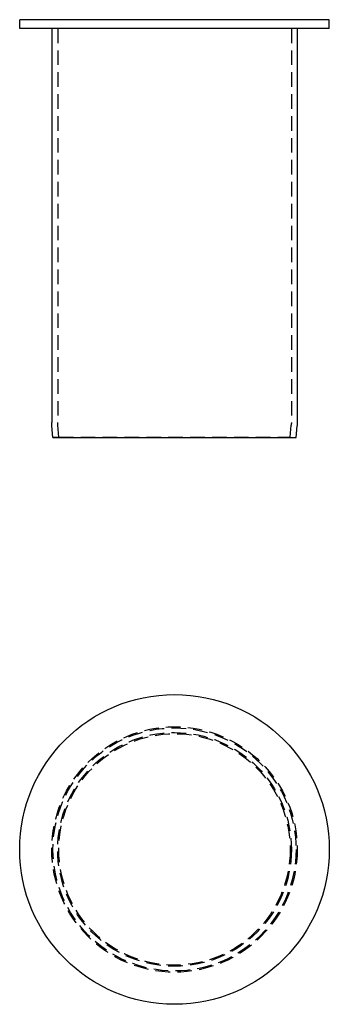
# Model space of a CAD drawing. Extents: x 323 to 376, y -126 to 42.
import ezdxf

# ---------------------------------------------------------------- set-up
doc = ezdxf.new("R2010")
doc.units = 0
doc.header["$LTSCALE"] = 10
doc.linetypes.add('HIDDEN', pattern=[0.375, 0.25, -0.125])
doc.layers.get('0').update_dxf_attribs({"linetype": 'CONTINUOUS'})
doc.layers.add('VOLL', color=1, linetype='CONTINUOUS')

# ---------------------------------------------------------------- blocks, each defined once
blk = doc.blocks.new('A$C7F2649DF')
at = {"color": 3, "linetype": 'CONTINUOUS', "extrusion": (2e-16, 1, -2e-16)}
for p, q in [((375.8, 41.98), (322.8, 41.98)), ((322.8, 40.48), (322.8, 41.98)), ((375.8, 40.48), (322.8, 40.48)), ((328.3, 40.48), (328.3, -26.94)), ((370.3, 40.48), (370.3, -26.94)), ((375.8, 40.48), (375.8, 41.98)), ((328.5, -29.52), (328.32, -27.51)), ((370.1, -29.52), (370.27, -27.51)), ((328.5, -29.52), (370.1, -29.52))]:
    blk.add_line(p, q, dxfattribs=at)
at = {"color": 1, "linetype": 'HIDDEN', "extrusion": (2e-16, 1, -2e-16)}
for p, q in [((329.3, 40.48), (329.3, -26.94)), ((369.3, 40.48), (369.3, -26.94)), ((329.49, -29.44), (329.32, -27.42)), ((369.1, -29.44), (369.28, -27.42)), ((329.49, -29.44), (328.5, -29.52)), ((329.49, -29.44), (369.1, -29.44)), ((369.1, -29.44), (370.1, -29.52))]:
    blk.add_line(p, q, dxfattribs=at)
at = {"color": 3, "linetype": 'CONTINUOUS', "extrusion": (0, -2e-16, -1)}
for centre, start, end in [((-334.8, -26.94), 355, 360), ((-363.8, -26.94), 180, 185)]:
    blk.add_arc(centre, 6.5, start, end, dxfattribs=at)
at = {"color": 1, "linetype": 'HIDDEN', "extrusion": (0, -2e-16, -1)}
for centre, start, end in [((-334.8, -26.94), 355, 360), ((-363.8, -26.94), 180, 185)]:
    blk.add_arc(centre, 5.5, start, end, dxfattribs=at)
blk = doc.blocks.new('A$C703C7D03')
at = {"color": 3, "linetype": 'CONTINUOUS'}
blk.add_circle((349.3, 0), 26.5, dxfattribs=at)
at = {"color": 1, "linetype": 'HIDDEN'}
for radius in [21, 20.8, 20, 19.8]:
    blk.add_circle((349.3, 0), radius, dxfattribs=at)

msp = doc.modelspace()

# ---------------------------------------------------------------- block references
at = {"layer": 'VOLL'}
for name, p in [('A$C7F2649DF', (0, 0)), ('A$C703C7D03', (0, -100))]:
    msp.add_blockref(name, p, dxfattribs=at)

doc.saveas('drawing.dxf')
